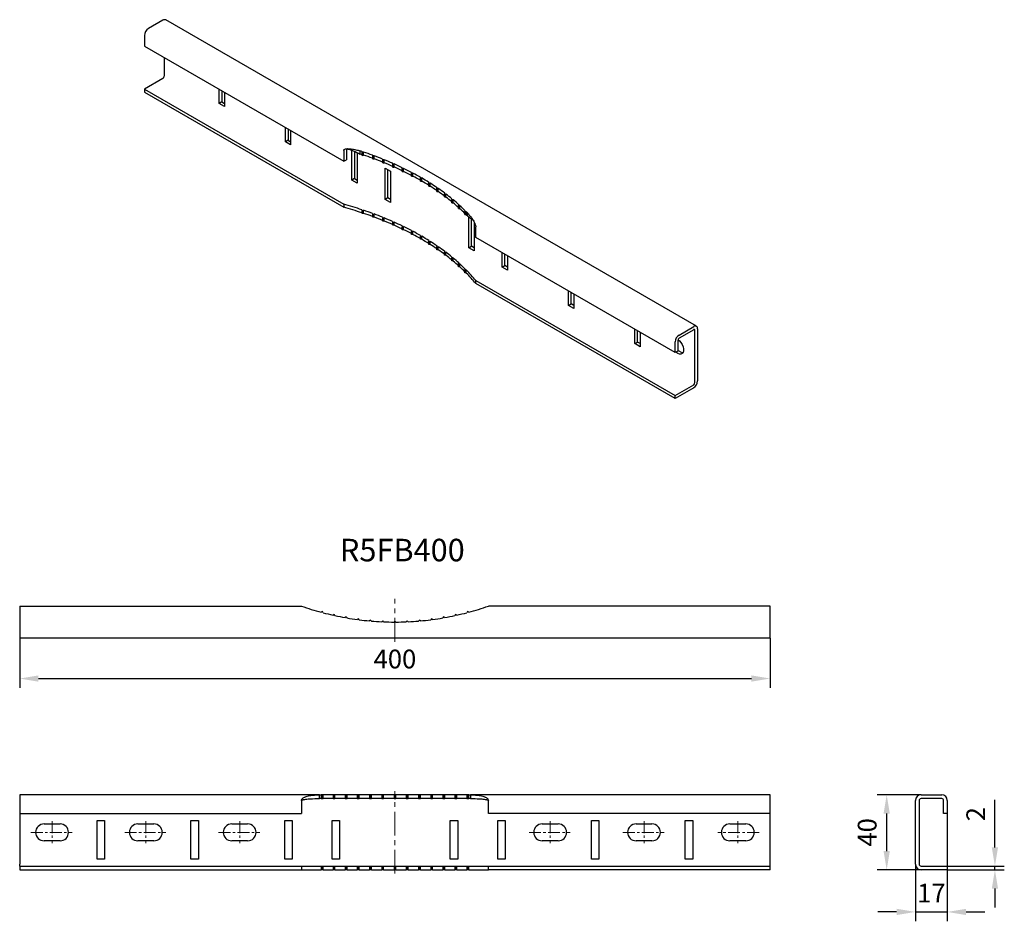
# Model space of a CAD drawing. Units: millimetres. Extents: x 63 to 588, y 183 to 664.
import ezdxf

# ---------------------------------------------------------------- set-up
doc = ezdxf.new("R2010")
doc.units = ezdxf.units.MM
doc.header["$PDSIZE"] = -1
doc.linetypes.add('CENTER', pattern=[10.16, 6.35, -1.27, 1.27, -1.27])
doc.linetypes.add('CENTERX2', pattern=[20.32, 12.7, -2.54, 2.54, -2.54])
doc.layers.add('Размеры', color=8, linetype='Continuous')
doc.styles.add('SLDTEXTSTYLE0', font='verdana.ttf', dxfattribs={"width": 0.8})
doc.dimstyles.new('SLDDIMSTYLE0', dxfattribs={"dimtxt": 10, "dimasz": 10, "dimexe": 5, "dimexo": 0.0625, "dimgap": 5, "dimtad": 1, "dimdec": 1, "dimrnd": 1e-09, "dimzin": 12, "dimdsep": 46, "dimtxsty": 'SLDTEXTSTYLE0', "dimcen": 0.09, "dimadec": 0, "dimazin": 3, "dimtfac": 1, "dimtdec": 1, "dimtmove": 0, "dimatfit": 0, "dimfxl": 1, "dimfrac": 2, "dimtolj": 1, "dimtzin": 12, "dimarcsym": 0})

# ---------------------------------------------------------------- blocks, each defined once
blk = doc.blocks.new('_D_1')
at = {"layer": 'Defpoints', "color": 0, "linetype": 'Continuous', "transparency": 16777216}
for p in [(62.83, 334.37), (462.83, 334.37), (462.83, 312.76)]:
    blk.add_point(p, dxfattribs=at)
at = {"layer": 'Размеры', "color": 0, "linetype": 'Continuous', "lineweight": -2, "transparency": 16777216}
for p, q in [((62.83, 334.31), (62.83, 307.76)), ((462.83, 334.31), (462.83, 307.76)), ((72.83, 312.76), (452.83, 312.76))]:
    blk.add_line(p, q, dxfattribs=at)
at = {"layer": 'Размеры', "color": 0, "linetype": 'Continuous', "transparency": 16777216}
for points in [[(72.83, 314.42), (72.83, 311.09), (62.83, 312.76)], [(452.83, 314.42), (452.83, 311.09), (462.83, 312.76)]]:
    blk.add_solid(points, dxfattribs=at)
at = {"layer": 'Размеры', "color": 0, "linetype": 'Continuous', "lineweight": 0, "transparency": 16777216, "insert": (262.83, 328.17), "char_height": 10, "attachment_point": 2, "style": 'SLDTEXTSTYLE0'}
blk.add_mtext('\\A1;400', dxfattribs=at)
blk = doc.blocks.new('_D_2')
at = {"layer": 'Defpoints', "color": 0, "linetype": 'Continuous', "transparency": 16777216}
for p in [(557.23, 240.78), (540.23, 213.78), (557.23, 188.38)]:
    blk.add_point(p, dxfattribs=at)
at = {"layer": 'Размеры', "color": 0, "linetype": 'Continuous', "lineweight": -2, "transparency": 16777216}
for p, q in [((557.23, 240.72), (557.23, 183.38)), ((540.23, 213.72), (540.23, 183.38)), ((530.23, 188.38), (520.23, 188.38)), ((540.23, 188.38), (557.23, 188.38)), ((567.23, 188.38), (577.23, 188.38))]:
    blk.add_line(p, q, dxfattribs=at)
at = {"layer": 'Размеры', "color": 0, "linetype": 'Continuous', "transparency": 16777216}
for points in [[(530.23, 190.05), (530.23, 186.71), (540.23, 188.38)], [(567.23, 190.05), (567.23, 186.71), (557.23, 188.38)]]:
    blk.add_solid(points, dxfattribs=at)
at = {"layer": 'Размеры', "color": 0, "linetype": 'Continuous', "lineweight": 0, "transparency": 16777216, "insert": (548.73, 203.41), "char_height": 10, "attachment_point": 2, "style": 'SLDTEXTSTYLE0'}
blk.add_mtext('\\A1;17', dxfattribs=at)
blk = doc.blocks.new('_D_3')
at = {"layer": 'Defpoints', "color": 0, "linetype": 'Continuous', "transparency": 16777216}
for p in [(524.92, 250.78), (543.23, 250.78), (543.23, 210.78)]:
    blk.add_point(p, dxfattribs=at)
at = {"layer": 'Размеры', "color": 0, "linetype": 'Continuous', "lineweight": -2, "transparency": 16777216}
for p, q in [((543.17, 250.78), (519.92, 250.78)), ((524.92, 220.78), (524.92, 240.78)), ((543.17, 210.78), (519.92, 210.78))]:
    blk.add_line(p, q, dxfattribs=at)
at = {"layer": 'Размеры', "color": 0, "linetype": 'Continuous', "transparency": 16777216}
for points in [[(523.25, 240.78), (526.58, 240.78), (524.92, 250.78)], [(523.25, 220.78), (526.58, 220.78), (524.92, 210.78)]]:
    blk.add_solid(points, dxfattribs=at)
at = {"layer": 'Размеры', "color": 0, "linetype": 'Continuous', "lineweight": 0, "transparency": 16777216, "insert": (509.51, 230.78), "char_height": 10, "attachment_point": 2, "rotation": 90, "style": 'SLDTEXTSTYLE0'}
blk.add_mtext('\\A1;40', dxfattribs=at)
blk = doc.blocks.new('_D_5')
at = {"layer": 'Defpoints', "color": 0, "linetype": 'Continuous', "transparency": 16777216}
for p in [(557.23, 212.78), (557.23, 210.78), (582.6, 212.78)]:
    blk.add_point(p, dxfattribs=at)
at = {"layer": 'Размеры', "color": 0, "linetype": 'Continuous', "lineweight": -2, "transparency": 16777216}
for p, q in [((582.6, 222.78), (582.6, 248.2)), ((557.29, 212.78), (587.6, 212.78)), ((557.29, 210.78), (587.6, 210.78)), ((582.6, 210.78), (582.6, 212.78)), ((582.6, 200.78), (582.6, 190.78))]:
    blk.add_line(p, q, dxfattribs=at)
at = {"layer": 'Размеры', "color": 0, "linetype": 'Continuous', "transparency": 16777216}
for points in [[(580.94, 222.78), (584.27, 222.78), (582.6, 212.78)], [(580.94, 200.78), (584.27, 200.78), (582.6, 210.78)]]:
    blk.add_solid(points, dxfattribs=at)
at = {"layer": 'Размеры', "color": 0, "linetype": 'Continuous', "lineweight": 0, "transparency": 16777216, "insert": (567.39, 240.49), "char_height": 10, "attachment_point": 2, "rotation": 90, "style": 'SLDTEXTSTYLE0'}
blk.add_mtext('\\A1;2', dxfattribs=at)

msp = doc.modelspace()

# ---------------------------------------------------------------- linework, layer by layer
at = {"linetype": 'Continuous', "lineweight": 30}
for p, q in [((139.19, 663.61), (131.41, 659.12)), ((423.54, 500.48), (140.69, 663.76)), ((129.29, 655.44), (129.29, 649.73)), ((129.29, 649.73), (235.52, 588.41)), ((139.9, 643.61), (139.9, 633.81)), ((139.19, 632.58), (129.29, 626.87)), ((129.29, 626.87), (235.52, 565.54)), ((129.29, 626.87), (129.29, 625.23)), ((129.29, 625.23), (235.52, 563.91)), ((169.07, 619.21), (169.07, 626.77)), ((170.48, 625.95), (170.48, 620.03)), ((171.9, 625.13), (171.9, 617.58)), ((170.48, 620.03), (169.07, 619.21)), ((170.48, 620.03), (171.9, 619.21)), ((171.9, 617.58), (169.07, 619.21)), ((204.42, 598.8), (204.42, 606.36)), ((205.84, 605.54), (205.84, 599.62)), ((207.25, 604.72), (207.25, 597.17)), ((205.84, 599.62), (204.42, 598.8)), ((207.25, 597.17), (204.42, 598.8)), ((205.84, 599.62), (207.25, 598.8)), ((235.52, 594.12), (235.52, 588.41)), ((236.93, 594.94), (236.93, 589.22)), ((239.78, 578.39), (239.78, 594.26)), ((241.19, 593.71), (241.19, 579.21)), ((242.61, 593.07), (242.61, 576.76)), ((244.38, 592.27), (244.38, 593.91)), ((245.41, 593.23), (245.23, 593.63)), ((245.23, 593.63), (245.23, 592)), ((246.09, 593.34), (245.41, 593.23)), ((245.41, 593.23), (245.41, 591.6)), ((246.09, 591.71), (246.09, 593.34)), ((235.52, 588.41), (236.93, 589.22)), ((245.23, 592), (245.41, 591.6)), ((245.41, 591.6), (246.09, 591.71)), ((250.99, 591.28), (250.83, 591.68)), ((250.83, 591.68), (250.83, 590.05)), ((250.83, 590.05), (250.99, 589.65)), ((251.68, 591.37), (250.99, 591.28)), ((250.99, 589.65), (250.99, 591.28)), ((250.99, 589.65), (251.68, 589.74)), ((251.68, 589.74), (251.68, 591.37)), ((256.41, 589.19), (256.29, 589.59)), ((256.29, 589.59), (256.29, 587.96)), ((256.29, 587.96), (256.41, 587.56)), ((257.1, 589.26), (256.41, 589.19)), ((256.41, 587.56), (256.41, 589.19)), ((257.1, 587.63), (257.1, 589.26)), ((256.41, 587.56), (257.1, 587.63)), ((257.63, 584.82), (260.46, 583.19)), ((257.63, 568.08), (257.63, 584.82)), ((259.05, 568.9), (259.05, 584.01)), ((260.46, 583.19), (260.46, 566.45)), ((261.67, 586.96), (261.58, 587.37)), ((261.58, 587.37), (261.58, 585.73)), ((261.58, 585.73), (261.67, 585.33)), ((262.37, 587.02), (261.67, 586.96)), ((261.67, 585.33), (261.67, 586.96)), ((261.67, 585.33), (262.37, 585.38)), ((262.37, 585.38), (262.37, 587.02)), ((266.76, 584.61), (266.69, 585.01)), ((266.69, 585.01), (266.69, 583.38)), ((266.69, 583.38), (266.76, 582.97)), ((267.46, 584.64), (266.76, 584.61)), ((266.76, 582.97), (266.76, 584.61)), ((266.76, 582.97), (267.46, 583.01)), ((267.46, 583.01), (267.46, 584.64)), ((271.66, 582.12), (271.63, 582.53)), ((271.63, 582.53), (271.63, 580.9)), ((241.19, 579.21), (239.78, 578.39)), ((242.61, 576.76), (239.78, 578.39)), ((241.19, 579.21), (242.61, 578.39)), ((271.63, 580.9), (271.66, 580.49)), ((272.37, 582.14), (271.66, 582.12)), ((271.66, 580.49), (271.66, 582.12)), ((271.66, 580.49), (272.37, 580.51)), ((272.37, 580.51), (272.37, 582.14)), ((276.37, 579.52), (276.37, 579.93)), ((276.37, 579.93), (276.37, 578.29)), ((277.08, 579.52), (276.37, 579.52)), ((276.37, 577.89), (276.37, 579.52)), ((276.37, 578.29), (276.37, 577.89)), ((276.37, 577.89), (277.08, 577.89)), ((277.08, 577.89), (277.08, 579.52)), ((280.88, 576.8), (280.91, 577.21)), ((281.59, 576.78), (280.88, 576.8)), ((280.88, 575.17), (280.88, 576.8)), ((280.88, 575.17), (281.59, 575.15)), ((281.59, 575.15), (281.59, 576.78)), ((285.18, 573.97), (285.24, 574.37)), ((285.89, 573.93), (285.18, 573.97)), ((285.18, 572.33), (285.18, 573.97)), ((285.18, 572.33), (285.89, 572.3)), ((285.89, 572.3), (285.89, 573.93)), ((259.05, 568.9), (257.63, 568.08)), ((260.46, 566.45), (257.63, 568.08)), ((260.46, 568.08), (259.05, 568.9)), ((289.27, 571.03), (289.36, 571.44)), ((289.97, 570.98), (289.27, 571.03)), ((289.27, 569.4), (289.27, 571.03)), ((289.27, 569.4), (289.97, 569.34)), ((289.97, 569.34), (289.97, 570.98)), ((293.12, 567.99), (293.24, 568.4)), ((293.82, 567.92), (293.12, 567.99)), ((293.12, 566.36), (293.12, 567.99)), ((293.82, 566.29), (293.82, 567.92)), ((235.52, 565.54), (235.52, 563.91)), ((245.23, 562.6), (245.41, 562.21)), ((245.23, 562.6), (245.23, 560.97)), ((245.41, 562.21), (246.09, 562.31)), ((245.41, 560.57), (245.41, 562.21)), ((246.09, 560.68), (246.09, 562.31)), ((293.12, 566.36), (293.82, 566.29)), ((296.75, 564.86), (296.9, 565.26)), ((297.44, 564.78), (296.75, 564.86)), ((296.75, 563.23), (296.75, 564.86)), ((296.75, 563.23), (297.44, 563.14)), ((297.44, 563.14), (297.44, 564.78)), ((300.13, 561.64), (300.31, 562.04)), ((300.81, 561.54), (300.13, 561.64)), ((300.13, 560.01), (300.13, 561.64)), ((300.81, 559.91), (300.81, 561.54)), ((245.41, 560.57), (245.23, 560.97)), ((246.09, 560.68), (245.41, 560.57)), ((250.83, 560.65), (250.99, 560.25)), ((250.83, 560.65), (250.83, 559.02)), ((250.99, 558.62), (250.83, 559.02)), ((250.99, 560.25), (251.68, 560.34)), ((250.99, 558.62), (250.99, 560.25)), ((251.68, 558.71), (250.99, 558.62)), ((251.68, 558.71), (251.68, 560.34)), ((256.29, 558.56), (256.41, 558.16)), ((256.29, 558.56), (256.29, 556.93)), ((256.41, 556.53), (256.29, 556.93)), ((256.41, 558.16), (257.1, 558.23)), ((256.41, 556.53), (256.41, 558.16)), ((257.1, 556.6), (256.41, 556.53)), ((257.1, 556.6), (257.1, 558.23)), ((261.58, 556.34), (261.67, 555.93)), ((261.58, 556.34), (261.58, 554.71)), ((300.13, 560.01), (300.81, 559.91)), ((301.29, 561.05), (301.29, 559.42)), ((302.18, 542.37), (302.18, 558.79)), ((303.6, 543.18), (303.6, 557.72)), ((261.67, 554.3), (261.58, 554.71)), ((261.67, 555.93), (262.37, 555.99)), ((261.67, 554.3), (261.67, 555.93)), ((262.37, 554.35), (261.67, 554.3)), ((262.37, 554.35), (262.37, 555.99)), ((266.69, 553.98), (266.76, 553.58)), ((266.69, 553.98), (266.69, 552.35)), ((266.76, 551.94), (266.69, 552.35)), ((266.76, 553.58), (267.46, 553.61)), ((266.76, 551.94), (266.76, 553.58)), ((267.46, 551.98), (266.76, 551.94)), ((267.46, 551.98), (267.46, 553.61)), ((271.63, 551.5), (271.66, 551.09)), ((271.63, 551.5), (271.63, 549.87)), ((271.66, 551.09), (272.37, 551.11)), ((271.66, 549.46), (271.66, 551.09)), ((272.37, 549.48), (272.37, 551.11)), ((305.01, 556.08), (305.01, 540.74)), ((305.91, 547.77), (305.91, 553.48)), ((271.66, 549.46), (271.63, 549.87)), ((272.37, 549.48), (271.66, 549.46)), ((276.37, 548.9), (276.37, 548.49)), ((276.37, 548.9), (276.37, 547.27)), ((276.37, 548.49), (277.08, 548.49)), ((276.37, 546.86), (276.37, 548.49)), ((276.37, 546.86), (276.37, 547.27)), ((277.08, 546.86), (276.37, 546.86)), ((277.08, 546.86), (277.08, 548.49)), ((280.91, 546.18), (280.88, 545.77)), ((280.88, 545.77), (281.59, 545.75)), ((280.88, 544.14), (280.88, 545.77)), ((412.14, 486.45), (305.91, 547.77)), ((281.59, 544.12), (280.88, 544.14)), ((281.59, 544.12), (281.59, 545.75)), ((285.24, 543.35), (285.18, 542.94)), ((285.18, 542.94), (285.89, 542.9)), ((285.18, 541.31), (285.18, 542.94)), ((285.89, 541.27), (285.18, 541.31)), ((285.89, 541.27), (285.89, 542.9)), ((302.18, 542.37), (303.6, 543.18)), ((305.01, 540.74), (302.18, 542.37)), ((305.01, 542.37), (303.6, 543.18)), ((289.36, 540.41), (289.27, 540)), ((289.27, 540), (289.97, 539.95)), ((289.27, 538.37), (289.27, 540)), ((289.97, 538.32), (289.27, 538.37)), ((289.97, 538.32), (289.97, 539.95)), ((293.24, 537.37), (293.12, 536.97)), ((293.12, 536.97), (293.82, 536.89)), ((293.12, 535.33), (293.12, 536.97)), ((293.82, 535.26), (293.12, 535.33)), ((293.82, 535.26), (293.82, 536.89)), ((320.04, 532.06), (320.04, 539.62)), ((321.45, 532.88), (321.45, 538.8)), ((322.86, 537.98), (322.86, 530.43)), ((296.9, 534.23), (296.75, 533.84)), ((296.75, 533.84), (297.44, 533.75)), ((296.75, 532.2), (296.75, 533.84)), ((297.44, 532.11), (296.75, 532.2)), ((297.44, 532.11), (297.44, 533.75)), ((300.31, 531.01), (300.13, 530.62)), ((300.13, 530.62), (300.81, 530.51)), ((300.13, 528.98), (300.13, 530.62)), ((300.81, 528.88), (300.81, 530.51)), ((320.04, 532.06), (321.45, 532.88)), ((322.86, 530.43), (320.04, 532.06)), ((322.86, 532.06), (321.45, 532.88)), ((300.81, 528.88), (300.13, 528.98)), ((305.91, 524.91), (412.14, 463.58)), ((305.91, 523.27), (305.91, 524.91)), ((412.14, 461.95), (305.91, 523.27)), ((355.39, 511.65), (355.39, 519.21)), ((356.8, 512.47), (356.8, 518.39)), ((358.22, 517.57), (358.22, 510.02)), ((355.39, 511.65), (356.8, 512.47)), ((358.22, 510.02), (355.39, 511.65)), ((358.22, 511.65), (356.8, 512.47)), ((390.75, 491.24), (390.75, 498.8)), ((414.26, 495.84), (422.04, 500.33)), ((422.04, 498.69), (414.26, 494.2)), ((424.16, 499.1), (424.16, 471.34)), ((392.16, 492.06), (392.16, 497.98)), ((393.57, 497.16), (393.57, 489.61)), ((422.74, 470.52), (422.74, 498.29)), ((390.75, 491.24), (392.16, 492.06)), ((393.57, 489.61), (390.75, 491.24)), ((393.57, 491.24), (392.16, 492.06)), ((412.14, 486.45), (412.14, 492.16)), ((413.55, 492.98), (413.55, 487.26)), ((413.55, 487.26), (412.14, 486.45)), ((413.55, 486.04), (412.49, 486.65)), ((414.96, 486.85), (413.55, 487.67)), ((412.14, 463.58), (422.04, 469.3)), ((422.04, 467.67), (412.14, 461.95)), ((412.14, 461.95), (412.14, 463.58)), ((62.83, 351.37), (213.05, 351.37)), ((62.83, 351.37), (62.83, 337.37)), ((224.14, 348.46), (223.52, 348.11)), ((224.49, 347.85), (224.14, 348.46)), ((230.47, 346.91), (229.88, 346.53)), ((230.85, 346.32), (230.47, 346.91)), ((295.19, 346.91), (294.81, 346.32)), ((295.78, 346.53), (295.19, 346.91)), ((301.52, 348.46), (301.17, 347.85)), ((302.14, 348.11), (301.52, 348.46)), ((462.83, 351.37), (312.61, 351.37)), ((462.83, 337.37), (462.83, 351.37)), ((236.87, 345.64), (236.29, 345.24)), ((237.28, 345.06), (236.87, 345.64)), ((243.32, 344.65), (242.76, 344.22)), ((243.75, 344.09), (243.32, 344.65)), ((249.8, 343.94), (249.26, 343.49)), ((250.25, 343.4), (249.8, 343.94)), ((256.31, 343.51), (255.79, 343.04)), ((256.79, 342.99), (256.31, 343.51)), ((262.83, 343.37), (262.33, 342.87)), ((263.33, 342.87), (262.83, 343.37)), ((269.35, 343.51), (268.87, 342.99)), ((269.87, 343.04), (269.35, 343.51)), ((275.86, 343.94), (275.41, 343.4)), ((276.4, 343.49), (275.86, 343.94)), ((282.34, 344.65), (281.91, 344.09)), ((282.9, 344.22), (282.34, 344.65)), ((288.79, 345.64), (288.38, 345.06)), ((289.37, 345.24), (288.79, 345.64)), ((62.83, 337.37), (62.83, 334.37)), ((462.83, 334.37), (462.83, 337.37)), ((62.83, 334.37), (462.83, 334.37)), ((222.58, 250.78), (62.83, 250.78)), ((62.83, 250.78), (62.83, 247.78)), ((62.83, 247.78), (62.83, 240.78)), ((213.05, 247.78), (213.05, 240.78)), ((222.58, 248.78), (222.58, 250.78)), ((222.58, 250.78), (223.52, 250.78)), ((223.52, 248.78), (222.58, 248.78)), ((223.52, 250.78), (223.52, 248.78)), ((224.14, 250.78), (223.52, 250.78)), ((223.52, 248.78), (224.14, 248.78)), ((224.14, 250.78), (224.14, 248.78)), ((224.49, 250.78), (224.14, 250.78)), ((224.14, 248.78), (224.49, 248.78)), ((224.49, 248.78), (224.49, 250.78)), ((229.88, 250.78), (224.49, 250.78)), ((229.88, 248.78), (224.49, 248.78)), ((229.88, 250.78), (229.88, 248.78)), ((230.47, 250.78), (229.88, 250.78)), ((229.88, 248.78), (230.47, 248.78)), ((230.47, 248.78), (230.47, 250.78)), ((230.85, 250.78), (230.47, 250.78)), ((230.47, 248.78), (230.85, 248.78)), ((230.85, 248.78), (230.85, 250.78)), ((236.29, 250.78), (230.85, 250.78)), ((236.29, 248.78), (230.85, 248.78)), ((236.29, 250.78), (236.29, 248.78)), ((236.87, 250.78), (236.29, 250.78)), ((236.29, 248.78), (236.87, 248.78)), ((236.87, 248.78), (236.87, 250.78)), ((237.28, 250.78), (236.87, 250.78)), ((236.87, 248.78), (237.28, 248.78)), ((237.28, 248.78), (237.28, 250.78)), ((242.76, 250.78), (237.28, 250.78)), ((242.76, 248.78), (237.28, 248.78)), ((242.76, 250.78), (242.76, 248.78)), ((243.32, 250.78), (242.76, 250.78)), ((242.76, 248.78), (243.32, 248.78)), ((243.32, 248.78), (243.32, 250.78)), ((243.75, 250.78), (243.32, 250.78)), ((243.32, 248.78), (243.75, 248.78)), ((243.75, 248.78), (243.75, 250.78)), ((249.26, 250.78), (243.75, 250.78)), ((249.26, 248.78), (243.75, 248.78)), ((249.26, 250.78), (249.26, 248.78)), ((249.8, 250.78), (249.26, 250.78)), ((249.26, 248.78), (249.8, 248.78)), ((249.8, 248.78), (249.8, 250.78)), ((250.25, 250.78), (249.8, 250.78)), ((249.8, 248.78), (250.25, 248.78)), ((250.25, 248.78), (250.25, 250.78)), ((255.79, 250.78), (250.25, 250.78)), ((255.79, 248.78), (250.25, 248.78)), ((255.79, 250.78), (255.79, 248.78)), ((256.31, 250.78), (255.79, 250.78)), ((255.79, 248.78), (256.31, 248.78)), ((256.31, 248.78), (256.31, 250.78)), ((256.79, 250.78), (256.31, 250.78)), ((256.31, 248.78), (256.79, 248.78)), ((256.79, 248.78), (256.79, 250.78)), ((262.33, 250.78), (256.79, 250.78)), ((262.33, 248.78), (256.79, 248.78)), ((262.33, 250.78), (262.33, 248.78)), ((262.83, 250.78), (262.33, 250.78)), ((262.33, 248.78), (262.83, 248.78)), ((262.83, 248.78), (262.83, 250.78)), ((263.33, 250.78), (262.83, 250.78)), ((262.83, 248.78), (263.33, 248.78)), ((263.33, 248.78), (263.33, 250.78)), ((268.87, 250.78), (263.33, 250.78)), ((268.87, 248.78), (263.33, 248.78)), ((268.87, 250.78), (268.87, 248.78)), ((269.35, 250.78), (268.87, 250.78)), ((268.87, 248.78), (269.35, 248.78)), ((269.35, 248.78), (269.35, 250.78)), ((269.87, 250.78), (269.35, 250.78)), ((269.35, 248.78), (269.87, 248.78)), ((269.87, 248.78), (269.87, 250.78)), ((275.41, 250.78), (269.87, 250.78)), ((275.41, 248.78), (269.87, 248.78)), ((275.41, 250.78), (275.41, 248.78)), ((275.86, 250.78), (275.41, 250.78)), ((275.41, 248.78), (275.86, 248.78)), ((275.86, 248.78), (275.86, 250.78)), ((276.4, 250.78), (275.86, 250.78)), ((275.86, 248.78), (276.4, 248.78)), ((276.4, 248.78), (276.4, 250.78)), ((281.91, 250.78), (276.4, 250.78)), ((281.91, 248.78), (276.4, 248.78)), ((281.91, 250.78), (281.91, 248.78)), ((282.34, 250.78), (281.91, 250.78)), ((281.91, 248.78), (282.34, 248.78)), ((282.34, 248.78), (282.34, 250.78)), ((282.9, 250.78), (282.34, 250.78)), ((282.34, 248.78), (282.9, 248.78)), ((282.9, 248.78), (282.9, 250.78)), ((288.38, 250.78), (282.9, 250.78)), ((288.38, 248.78), (282.9, 248.78)), ((288.38, 250.78), (288.38, 248.78)), ((288.79, 250.78), (288.38, 250.78)), ((288.38, 248.78), (288.79, 248.78)), ((288.79, 248.78), (288.79, 250.78)), ((289.37, 250.78), (288.79, 250.78)), ((288.79, 248.78), (289.37, 248.78)), ((289.37, 248.78), (289.37, 250.78)), ((294.81, 250.78), (289.37, 250.78)), ((294.81, 248.78), (289.37, 248.78)), ((294.81, 250.78), (294.81, 248.78)), ((295.19, 250.78), (294.81, 250.78)), ((294.81, 248.78), (295.19, 248.78)), ((295.19, 248.78), (295.19, 250.78)), ((295.78, 250.78), (295.19, 250.78)), ((295.19, 248.78), (295.78, 248.78)), ((295.78, 248.78), (295.78, 250.78)), ((301.17, 250.78), (295.78, 250.78)), ((301.17, 248.78), (295.78, 248.78)), ((301.17, 250.78), (301.17, 248.78)), ((301.52, 250.78), (301.17, 250.78)), ((301.17, 248.78), (301.52, 248.78)), ((301.52, 248.78), (301.52, 250.78)), ((302.14, 250.78), (301.52, 250.78)), ((301.52, 248.78), (302.14, 248.78)), ((302.14, 248.78), (302.14, 250.78)), ((302.14, 250.78), (303.08, 250.78)), ((303.08, 248.78), (302.14, 248.78)), ((462.83, 250.78), (303.08, 250.78)), ((303.08, 250.78), (303.08, 248.78)), ((312.61, 240.78), (312.61, 247.78)), ((462.83, 247.78), (462.83, 250.78)), ((462.83, 240.78), (462.83, 247.78)), ((540.23, 213.78), (540.23, 247.78)), ((542.23, 247.78), (542.23, 213.78)), ((543.23, 250.78), (554.23, 250.78)), ((554.23, 248.78), (543.23, 248.78)), ((554.32, 250.78), (554.32, 250.78)), ((555.23, 240.78), (555.23, 247.78)), ((557.23, 247.78), (557.23, 240.78)), ((62.83, 240.78), (213.05, 240.78)), ((62.83, 240.78), (62.83, 213.78)), ((104.08, 237.03), (108.08, 237.03)), ((104.08, 216.53), (104.08, 237.03)), ((108.08, 237.03), (108.08, 216.53)), ((154.08, 237.03), (158.08, 237.03)), ((154.08, 216.53), (154.08, 237.03)), ((158.08, 237.03), (158.08, 216.53)), ((204.08, 237.03), (208.08, 237.03)), ((204.08, 216.53), (204.08, 237.03)), ((208.08, 237.03), (208.08, 216.53)), ((229.33, 237.03), (233.33, 237.03)), ((229.33, 216.53), (229.33, 237.03)), ((233.33, 237.03), (233.33, 216.53)), ((292.33, 237.03), (296.33, 237.03)), ((292.33, 216.53), (292.33, 237.03)), ((296.33, 237.03), (296.33, 216.53)), ((462.83, 240.78), (312.61, 240.78)), ((317.58, 237.03), (321.58, 237.03)), ((317.58, 216.53), (317.58, 237.03)), ((321.58, 237.03), (321.58, 216.53)), ((367.58, 237.03), (371.58, 237.03)), ((367.58, 216.53), (367.58, 237.03)), ((371.58, 237.03), (371.58, 216.53)), ((417.58, 237.03), (421.58, 237.03)), ((417.58, 216.53), (417.58, 237.03)), ((421.58, 237.03), (421.58, 216.53)), ((462.83, 213.78), (462.83, 240.78)), ((557.23, 240.78), (555.23, 240.78)), ((75.83, 235.28), (84.33, 235.28)), ((125.83, 235.28), (134.33, 235.28)), ((175.83, 235.28), (184.33, 235.28)), ((341.33, 235.28), (349.83, 235.28)), ((391.33, 235.28), (399.83, 235.28)), ((441.33, 235.28), (449.83, 235.28)), ((84.33, 226.28), (75.83, 226.28)), ((134.33, 226.28), (125.83, 226.28)), ((184.33, 226.28), (175.83, 226.28)), ((349.83, 226.28), (341.33, 226.28)), ((399.83, 226.28), (391.33, 226.28)), ((449.83, 226.28), (441.33, 226.28)), ((108.08, 216.53), (104.08, 216.53)), ((158.08, 216.53), (154.08, 216.53)), ((208.08, 216.53), (204.08, 216.53)), ((233.33, 216.53), (229.33, 216.53)), ((296.33, 216.53), (292.33, 216.53)), ((321.58, 216.53), (317.58, 216.53)), ((371.58, 216.53), (367.58, 216.53)), ((421.58, 216.53), (417.58, 216.53)), ((62.83, 212.78), (62.83, 213.78)), ((62.83, 212.78), (213.05, 212.78)), ((62.83, 212.78), (62.83, 210.78)), ((62.83, 210.78), (213.05, 210.78)), ((213.05, 212.78), (213.05, 210.78)), ((213.05, 212.78), (223.52, 212.78)), ((213.05, 210.78), (223.52, 210.78)), ((223.52, 212.78), (223.52, 210.78)), ((223.52, 212.78), (224.14, 212.78)), ((224.14, 210.78), (223.52, 210.78)), ((224.14, 210.78), (224.14, 212.78)), ((224.14, 212.78), (224.49, 212.78)), ((224.49, 210.78), (224.14, 210.78)), ((224.49, 210.78), (224.49, 212.78)), ((224.49, 212.78), (229.88, 212.78)), ((224.49, 210.78), (229.88, 210.78)), ((229.88, 212.78), (229.88, 210.78)), ((229.88, 212.78), (230.47, 212.78)), ((230.47, 210.78), (229.88, 210.78)), ((230.47, 210.78), (230.47, 212.78)), ((230.47, 212.78), (230.85, 212.78)), ((230.85, 210.78), (230.47, 210.78)), ((230.85, 210.78), (230.85, 212.78)), ((230.85, 212.78), (236.29, 212.78)), ((230.85, 210.78), (236.29, 210.78)), ((236.29, 212.78), (236.29, 210.78)), ((236.29, 212.78), (236.87, 212.78)), ((236.87, 210.78), (236.29, 210.78)), ((236.87, 210.78), (236.87, 212.78)), ((236.87, 212.78), (237.28, 212.78)), ((237.28, 210.78), (236.87, 210.78)), ((237.28, 210.78), (237.28, 212.78)), ((237.28, 212.78), (242.76, 212.78)), ((237.28, 210.78), (242.76, 210.78)), ((242.76, 212.78), (242.76, 210.78)), ((242.76, 212.78), (243.32, 212.78)), ((243.32, 210.78), (242.76, 210.78)), ((243.32, 210.78), (243.32, 212.78)), ((243.32, 212.78), (243.75, 212.78)), ((243.75, 210.78), (243.32, 210.78)), ((243.75, 210.78), (243.75, 212.78)), ((243.75, 212.78), (249.26, 212.78)), ((243.75, 210.78), (249.26, 210.78)), ((249.26, 212.78), (249.26, 210.78)), ((249.26, 212.78), (249.8, 212.78)), ((249.8, 210.78), (249.26, 210.78)), ((249.8, 210.78), (249.8, 212.78)), ((249.8, 212.78), (250.25, 212.78)), ((250.25, 210.78), (249.8, 210.78)), ((250.25, 210.78), (250.25, 212.78)), ((250.25, 212.78), (255.79, 212.78)), ((250.25, 210.78), (255.79, 210.78)), ((255.79, 212.78), (255.79, 210.78)), ((255.79, 212.78), (256.31, 212.78)), ((256.31, 210.78), (255.79, 210.78)), ((256.31, 210.78), (256.31, 212.78)), ((256.31, 212.78), (256.79, 212.78)), ((256.79, 210.78), (256.31, 210.78)), ((256.79, 210.78), (256.79, 212.78)), ((256.79, 212.78), (262.33, 212.78)), ((256.79, 210.78), (262.33, 210.78)), ((262.33, 212.78), (262.33, 210.78)), ((262.33, 212.78), (262.83, 212.78)), ((262.83, 210.78), (262.33, 210.78)), ((262.83, 210.78), (262.83, 212.78)), ((262.83, 212.78), (263.33, 212.78)), ((263.33, 210.78), (262.83, 210.78)), ((263.33, 210.78), (263.33, 212.78)), ((263.33, 212.78), (268.87, 212.78)), ((263.33, 210.78), (268.87, 210.78)), ((268.87, 212.78), (268.87, 210.78)), ((268.87, 212.78), (269.35, 212.78)), ((269.35, 210.78), (268.87, 210.78)), ((269.35, 210.78), (269.35, 212.78)), ((269.35, 212.78), (269.87, 212.78)), ((269.87, 210.78), (269.35, 210.78)), ((269.87, 210.78), (269.87, 212.78)), ((269.87, 212.78), (275.41, 212.78)), ((269.87, 210.78), (275.41, 210.78)), ((275.41, 212.78), (275.41, 210.78)), ((275.41, 212.78), (275.86, 212.78)), ((275.86, 210.78), (275.41, 210.78)), ((275.86, 210.78), (275.86, 212.78)), ((275.86, 212.78), (276.4, 212.78)), ((276.4, 210.78), (275.86, 210.78)), ((276.4, 210.78), (276.4, 212.78)), ((276.4, 212.78), (281.91, 212.78)), ((276.4, 210.78), (281.91, 210.78)), ((281.91, 212.78), (281.91, 210.78)), ((281.91, 212.78), (282.34, 212.78)), ((282.34, 210.78), (281.91, 210.78)), ((282.34, 210.78), (282.34, 212.78)), ((282.34, 212.78), (282.9, 212.78)), ((282.9, 210.78), (282.34, 210.78)), ((282.9, 210.78), (282.9, 212.78)), ((282.9, 212.78), (288.38, 212.78)), ((282.9, 210.78), (288.38, 210.78)), ((288.38, 212.78), (288.38, 210.78)), ((288.38, 212.78), (288.79, 212.78)), ((288.79, 210.78), (288.38, 210.78)), ((288.79, 210.78), (288.79, 212.78)), ((288.79, 212.78), (289.37, 212.78)), ((289.37, 210.78), (288.79, 210.78)), ((289.37, 210.78), (289.37, 212.78)), ((289.37, 212.78), (294.81, 212.78)), ((289.37, 210.78), (294.81, 210.78)), ((294.81, 212.78), (294.81, 210.78)), ((294.81, 212.78), (295.19, 212.78)), ((295.19, 210.78), (294.81, 210.78)), ((295.19, 210.78), (295.19, 212.78)), ((295.19, 212.78), (295.78, 212.78)), ((295.78, 210.78), (295.19, 210.78)), ((295.78, 210.78), (295.78, 212.78)), ((295.78, 212.78), (301.17, 212.78)), ((295.78, 210.78), (301.17, 210.78)), ((301.17, 212.78), (301.17, 210.78)), ((301.17, 212.78), (301.52, 212.78)), ((301.52, 210.78), (301.17, 210.78)), ((301.52, 210.78), (301.52, 212.78)), ((301.52, 212.78), (302.14, 212.78)), ((302.14, 210.78), (301.52, 210.78)), ((302.14, 210.78), (302.14, 212.78)), ((302.14, 212.78), (312.61, 212.78)), ((302.14, 210.78), (312.61, 210.78)), ((312.61, 210.78), (312.61, 212.78)), ((312.61, 212.78), (462.83, 212.78)), ((462.83, 210.78), (312.61, 210.78)), ((462.83, 212.78), (462.83, 213.78)), ((462.83, 210.78), (462.83, 212.78)), ((543.23, 212.78), (557.23, 212.78)), ((557.23, 210.78), (543.23, 210.78)), ((557.23, 212.78), (557.23, 210.78))]:
    msp.add_line(p, q, dxfattribs=at)
at = {"linetype": 'CENTERX2', "lineweight": 0}
for p, q in [((262.83, 332.37), (262.83, 355.16)), ((262.83, 208.78), (262.83, 252.78))]:
    msp.add_line(p, q, dxfattribs=at)
at = {"linetype": 'CENTER', "lineweight": 0}
for p, q in [((80.08, 236.72), (80.08, 224.96)), ((130.08, 236.72), (130.08, 224.96)), ((180.08, 236.72), (180.08, 224.96)), ((345.58, 236.72), (345.58, 224.96)), ((395.58, 236.72), (395.58, 224.96)), ((445.58, 236.72), (445.58, 224.96)), ((68.78, 230.78), (90.77, 230.78)), ((118.78, 230.78), (140.77, 230.78)), ((168.78, 230.78), (190.77, 230.78)), ((334.28, 230.78), (356.27, 230.78)), ((384.28, 230.78), (406.27, 230.78)), ((456.88, 230.78), (434.89, 230.78))]:
    msp.add_line(p, q, dxfattribs=at)
at = {"linetype": 'Continuous', "lineweight": 30, "flags": 128}
for points in [[(413.55, 493.39), (414.45, 492.72), (415.27, 491.81), (415.95, 490.73), (416.44, 489.57), (416.7, 488.42), (416.7, 487.37), (416.44, 486.51), (415.95, 485.92), (415.27, 485.63), (414.45, 485.67), (413.55, 486.04)], [(414.96, 486.85), (415.86, 486.48), (416.39, 486.42)]]:
    msp.add_lwpolyline(points, dxfattribs=at)
at = {"linetype": 'Continuous', "lineweight": 30}
for centre, radius, start, end in [((140.07, 662.38), 1.51, 65.6929, 125.6176), ((133.9, 655.23), 4.61, 122.6055, 177.3945), ((138.36, 633.88), 1.54, 302.6055, 357.3945), ((182.74, 404.69), 199.01, 71.6992, 71.9562), ((184.62, 410.26), 193.13, 69.9492, 71.4394), ((182.74, 403.05), 199.01, 71.6992, 71.9562), ((184.62, 408.63), 193.13, 69.9492, 71.4394), ((187.8, 418.92), 183.9, 68.137, 69.6766), ((187.8, 417.29), 183.9, 68.137, 69.6766), ((191.33, 427.64), 174.49, 66.2606, 67.855), ((191.33, 426.01), 174.49, 66.2606, 67.855), ((195.18, 436.33), 164.99, 64.3131, 65.9682), ((195.18, 434.7), 164.99, 64.3131, 65.9682), ((199.32, 444.88), 155.49, 62.2875, 64.0093), ((199.32, 443.24), 155.49, 62.2875, 64.0093), ((203.72, 453.2), 146.07, 60.176, 61.9711), ((203.72, 451.57), 146.07, 60.176, 61.9711), ((208.35, 461.22), 136.82, 57.9707, 59.8458), ((208.35, 459.58), 136.82, 57.9707, 59.8458), ((213.16, 468.84), 127.8, 55.6631, 57.6254), ((213.16, 467.21), 127.8, 55.6631, 57.6254), ((218.09, 476.02), 119.09, 53.2447, 55.3015), ((218.09, 474.38), 119.09, 53.2447, 55.3015), ((223.1, 482.68), 110.75, 50.7065, 52.8653), ((223.05, 480.98), 110.84, 50.7893, 52.8649), ((228.14, 488.79), 102.84, 48.0398, 50.308), ((180.7, 367.32), 205.66, 71.716, 74.5427), ((180.7, 365.69), 205.66, 71.716, 74.5427), ((184.62, 379.23), 193.13, 69.9492, 71.4394), ((228.07, 487.07), 102.95, 48.1555, 50.3074), ((233.14, 494.31), 95.39, 45.236, 47.6209), ((233.05, 492.58), 95.52, 45.3923, 47.6201), ((236.36, 497.57), 90.81, 44.349, 44.7826), ((184.62, 377.6), 193.13, 69.9492, 71.4394), ((187.8, 387.89), 183.9, 68.137, 69.6766), ((187.8, 386.26), 183.9, 68.137, 69.6766), ((191.33, 396.62), 174.49, 66.2606, 67.855), ((191.33, 394.98), 174.49, 66.2606, 67.855), ((236.36, 495.94), 90.81, 44.349, 44.7826), ((195.18, 405.3), 164.99, 64.3131, 65.9682), ((195.18, 403.67), 164.99, 64.3131, 65.9682), ((199.32, 413.85), 155.49, 62.2875, 64.0093), ((199.32, 412.22), 155.49, 62.2875, 64.0093), ((203.72, 422.17), 146.07, 60.176, 61.9711), ((203.72, 420.54), 146.07, 60.176, 61.9711), ((208.35, 430.19), 136.82, 57.9707, 59.8458), ((208.35, 428.55), 136.82, 57.9707, 59.8458), ((213.16, 437.81), 127.8, 55.6631, 57.6254), ((213.16, 436.18), 127.8, 55.6631, 57.6254), ((218.09, 444.99), 119.09, 53.2447, 55.3015), ((218.09, 443.36), 119.09, 53.2447, 55.3015), ((223.1, 451.65), 110.75, 50.7065, 52.8653), ((223.05, 449.95), 110.84, 50.7893, 52.8649), ((228.14, 457.76), 102.84, 48.0398, 50.308), ((228.07, 456.05), 102.95, 48.1555, 50.3074), ((233.14, 463.28), 95.39, 45.236, 47.6209), ((233.05, 461.55), 95.52, 45.3923, 47.6201), ((240.02, 470.06), 85.73, 39.7688, 44.8348), ((240.02, 468.43), 85.73, 39.7688, 44.8348), ((422.86, 499.31), 1.31, 350.786, 129.2033), ((422.31, 498.36), 0.437, 350.786, 129.2033), ((416.74, 491.95), 4.61, 122.6055, 177.3945), ((415.09, 492.91), 1.54, 122.6055, 177.3945), ((419.55, 471.55), 4.61, 302.6055, 357.3945), ((421.21, 470.59), 1.54, 302.6055, 357.3945), ((262.83, 492.87), 150, 250.6191, 254.809), ((262.83, 492.87), 150, 255.191, 257.309), ((262.83, 492.87), 150, 282.691, 284.809), ((262.83, 492.87), 150, 285.191, 289.3809), ((262.83, 492.87), 150, 257.691, 259.809), ((262.83, 492.87), 150, 260.191, 262.309), ((262.83, 492.87), 150, 262.691, 264.809), ((262.83, 492.87), 150, 265.191, 267.309), ((262.83, 492.87), 150, 267.691, 269.809), ((262.83, 492.87), 150, 270.191, 272.309), ((262.83, 492.87), 150, 272.691, 274.809), ((262.83, 492.87), 150, 275.191, 277.309), ((262.83, 492.87), 150, 277.691, 279.809), ((262.83, 492.87), 150, 280.191, 282.309), ((543.23, 247.78), 3, 90, 180), ((543.23, 247.78), 1, 90, 180), ((554.23, 247.78), 3, 0, 90), ((554.23, 247.78), 1, 0, 90), ((75.83, 230.78), 4.5, 90, 270), ((84.33, 230.78), 4.5, 270, 90), ((125.83, 230.78), 4.5, 90, 270), ((134.33, 230.78), 4.5, 270, 90), ((175.83, 230.78), 4.5, 90, 270), ((184.33, 230.78), 4.5, 270, 90), ((341.33, 230.78), 4.5, 90, 270), ((349.83, 230.78), 4.5, 270, 90), ((391.33, 230.78), 4.5, 90, 270), ((399.83, 230.78), 4.5, 270, 90), ((441.33, 230.78), 4.5, 90, 270), ((449.83, 230.78), 4.5, 270, 90), ((543.23, 213.78), 3, 180, 270), ((543.23, 213.78), 1, 180, 270)]:
    msp.add_arc(centre, radius, start, end, dxfattribs=at)
for points, knots in [([(235.52, 594.12), (235.52, 594.22), (235.54, 594.31), (235.6, 594.47), (235.65, 594.54), (235.77, 594.66), (235.84, 594.72), (235.98, 594.81), (236.06, 594.85), (236.3, 594.96), (236.48, 595.01), (236.84, 595.09), (237.02, 595.11), (237.59, 595.17), (237.98, 595.17), (238.77, 595.14), (239.17, 595.1), (240.37, 594.95), (241.17, 594.79), (242.78, 594.4), (243.58, 594.17), (244.38, 593.91)], [0, 0, 0, 0, 0.03125, 0.03125, 0.0625, 0.0625, 0.09375, 0.09375, 0.125, 0.125, 0.1875, 0.1875, 0.25, 0.25, 0.375, 0.375, 0.5, 0.5, 0.75, 0.75, 1, 1, 1, 1]), ([(236.93, 594.94), (236.93, 594.98), (236.96, 595.01), (237.02, 595.03), (237.05, 595.04), (237.16, 595.05), (237.24, 595.04), (237.46, 595.02), (237.62, 594.98), (238.09, 594.87), (238.4, 594.77), (239.35, 594.46), (239.98, 594.21), (241.87, 593.44), (243.13, 592.87), (244.38, 592.27)], [0, 0, 0, 0, 0.015625, 0.015625, 0.03125, 0.03125, 0.0625, 0.0625, 0.125, 0.125, 0.25, 0.25, 0.5, 0.5, 1, 1, 1, 1]), ([(301.29, 561.05), (301.74, 560.59), (302.19, 560.1), (303.06, 559.06), (303.48, 558.51), (304.1, 557.61), (304.31, 557.3), (304.7, 556.65), (304.9, 556.31), (305.18, 555.76), (305.27, 555.58), (305.45, 555.19), (305.54, 554.98), (305.65, 554.67), (305.69, 554.57), (305.76, 554.35), (305.79, 554.24), (305.88, 553.9), (305.91, 553.68), (305.91, 553.48)], [0, 0, 0, 0, 0.25, 0.25, 0.5, 0.5, 0.625, 0.625, 0.75, 0.75, 0.8125, 0.8125, 0.875, 0.875, 0.90625, 0.90625, 0.9375, 0.9375, 1, 1, 1, 1]), ([(301.29, 559.42), (301.72, 559.12), (302.75, 558.4), (303.77, 557.6), (304.37, 557.13)], [0, 0, 0, 0, 0.411355, 1, 1, 1, 1]), ([(213.05, 247.78), (213.05, 247.9), (213.07, 248.01), (213.15, 248.23), (213.2, 248.34), (213.32, 248.53), (213.39, 248.62), (213.54, 248.78), (213.62, 248.86), (213.88, 249.07), (214.06, 249.2), (214.44, 249.42), (214.64, 249.51), (215.24, 249.78), (215.65, 249.92), (216.49, 250.16), (216.92, 250.26), (218.2, 250.51), (219.07, 250.62), (220.82, 250.75), (221.7, 250.78), (222.58, 250.78)], [0, 0, 0, 0, 0.03125, 0.03125, 0.0625, 0.0625, 0.09375, 0.09375, 0.125, 0.125, 0.1875, 0.1875, 0.25, 0.25, 0.375, 0.375, 0.5, 0.5, 0.75, 0.75, 1, 1, 1, 1]), ([(213.05, 247.78), (213.05, 247.84), (213.09, 247.88), (213.17, 247.95), (213.21, 247.97), (213.34, 248.05), (213.44, 248.08), (213.73, 248.18), (213.92, 248.22), (214.52, 248.35), (214.92, 248.4), (216.12, 248.55), (216.93, 248.61), (219.35, 248.75), (220.96, 248.78), (222.58, 248.78)], [0, 0, 0, 0, 0.015625, 0.015625, 0.03125, 0.03125, 0.0625, 0.0625, 0.125, 0.125, 0.25, 0.25, 0.5, 0.5, 1, 1, 1, 1]), ([(303.08, 250.78), (303.96, 250.78), (304.84, 250.75), (306.59, 250.62), (307.46, 250.51), (308.75, 250.26), (309.17, 250.16), (310.01, 249.92), (310.42, 249.78), (311.03, 249.51), (311.22, 249.41), (311.6, 249.19), (311.79, 249.07), (312.04, 248.86), (312.12, 248.78), (312.27, 248.62), (312.34, 248.53), (312.53, 248.24), (312.61, 248.02), (312.61, 247.78)], [0, 0, 0, 0, 0.25, 0.25, 0.5, 0.5, 0.625, 0.625, 0.75, 0.75, 0.8125, 0.8125, 0.875, 0.875, 0.90625, 0.90625, 0.9375, 0.9375, 1, 1, 1, 1]), ([(303.08, 248.78), (304.7, 248.78), (306.31, 248.75), (308.74, 248.61), (309.54, 248.55), (310.75, 248.4), (311.15, 248.35), (311.74, 248.22), (311.94, 248.18), (312.22, 248.08), (312.32, 248.04), (312.45, 247.97), (312.5, 247.95), (312.55, 247.9), (312.57, 247.88), (312.6, 247.83), (312.61, 247.81), (312.61, 247.78)], [0, 0, 0, 0, 0.5, 0.5, 0.75, 0.75, 0.875, 0.875, 0.9375, 0.9375, 0.96875, 0.96875, 0.984375, 0.984375, 0.992187, 0.992187, 1, 1, 1, 1])]:
    msp.add_open_spline(points, degree=3, knots=knots, dxfattribs=at)

# ---------------------------------------------------------------- texts
at = {"linetype": 'Continuous', "lineweight": 0, "insert": (233.49, 387.23), "char_height": 12, "attachment_point": 1, "style": 'SLDTEXTSTYLE0'}
msp.add_mtext('R5FB400', dxfattribs=at)

# ---------------------------------------------------------------- dimensions: what is measured, and where the dimension line sits
at = {"layer": 'Размеры', "linetype": 'Continuous', "lineweight": 0}
for base, p1, p2, picture, middle in [((462.83, 312.76), (62.83, 334.37), (462.83, 334.37), '_D_1', (262.83, 312.76)), ((557.23, 188.38), (540.23, 213.78), (557.23, 240.78), '_D_2', (548.73, 188.38))]:
    dim = msp.add_linear_dim(base=base, p1=p1, p2=p2, dimstyle='SLDDIMSTYLE0', dxfattribs=at)
    dim.commit()
    dim.dimension.update_dxf_attribs({"geometry": picture, "text_midpoint": middle, "dimtype": 160})
for base, p1, p2, picture, middle in [((524.92, 250.78), (543.23, 210.78), (543.23, 250.78), '_D_3', (524.92, 230.78)), ((582.6, 212.78), (557.23, 210.78), (557.23, 212.78), '_D_5', (582.6, 240.49))]:
    dim = msp.add_linear_dim(base=base, p1=p1, p2=p2, angle=90, dimstyle='SLDDIMSTYLE0', dxfattribs=at)
    dim.commit()
    dim.dimension.update_dxf_attribs({"geometry": picture, "text_midpoint": middle, "dimtype": 160})

doc.saveas('drawing.dxf')
